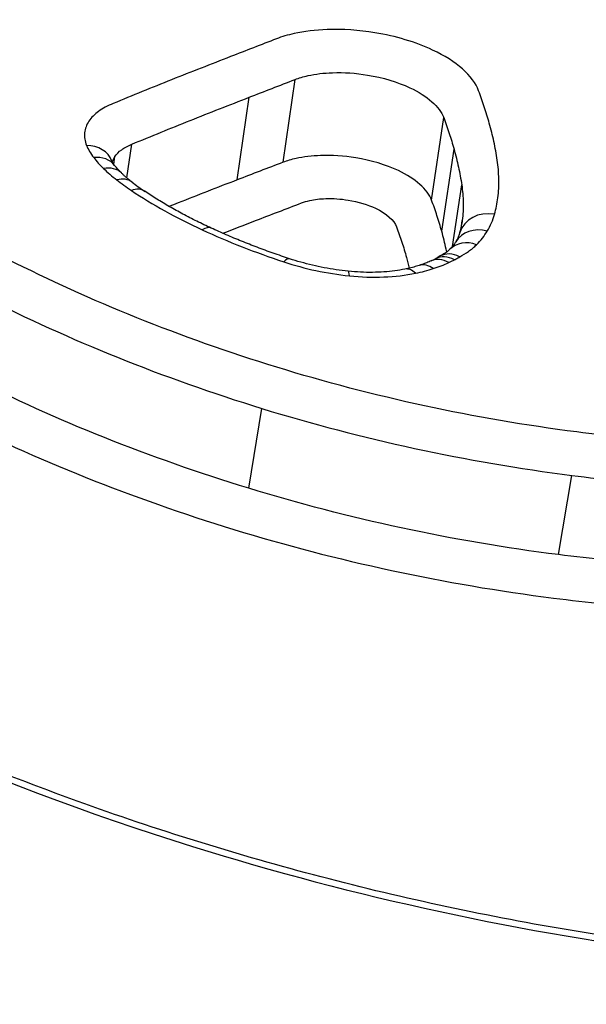
# Model space of a CAD drawing. Units: millimetres. Extents: x -3190 to 5310, y -2735 to 4074.
# Drawn here: x 1785 to 1787, y -409 to -406 of the extents above; entities that cross this region are included whole.
import ezdxf

# ---------------------------------------------------------------- set-up
doc = ezdxf.new("R2010")
doc.units = ezdxf.units.MM
doc.header["$LTSCALE"] = 100
doc.layers.add('SW_Toestellen', color=2, linetype='Continuous')

msp = doc.modelspace()

# ---------------------------------------------------------------- linework, layer by layer
at = {"layer": 'SW_Toestellen'}
for p, q in [((1786.0375, -406.2029), (1786.0754, -405.9417)), ((1785.8926, -406.2586), (1785.9306, -405.9979)), ((1786.5059, -406.3221), (1786.5442, -406.062)), ((1785.545, -406.2522), (1785.5609, -406.1457)), ((1785.5036, -406.209), (1785.5072, -406.185)), ((1786.5381, -406.4208), (1786.5768, -406.1616)), ((1786.5716, -406.469), (1786.6011, -406.2743)), ((1786.6, -406.4053), (1786.6029, -406.3862)), ((1785.9292, -407.2317), (1785.971, -406.9799)), ((1786.906, -407.4412), (1786.9485, -407.1912))]:
    msp.add_line(p, q, dxfattribs=at)
for centre, major_axis, ratio, start_param, end_param in [((1787.3659, -435.9713), (-2.971, -36.8302), 0.29651, 1.463741, 3.528787), ((1785.405, -406.2357), (0.093, 0.0368), 0.838164, 0, 1.116978), ((1785.4273, -406.274), (0.0792, 0.061), 0.774251, 0, 0.890766), ((1785.4582, -406.3084), (0.0696, 0.0718), 0.714167, 0, 0.783023), ((1785.5002, -406.3446), (0.0612, 0.0791), 0.647467, 0, 0.707898), ((1786.1421, -406.2048), (-0.7094, 0.1611), 0.397243, 0.707498, 0.7996), ((1785.546, -406.3775), (0.0558, 0.083), 0.595738, 0, 0.667426), ((1786.6913, -406.4527), (-0.0961, 0.0277), 0.863832, 4.821918, 6.283185), ((1784.9956, -406.3498), (1.6084, -0.0156), 0.366453, 6.181779, 6.230482), ((1785.7696, -406.5016), (0.0417, 0.0909), 0.423271, 0, 0.588713), ((1786.6681, -406.5055), (-0.0858, 0.0514), 0.846779, 5.042168, 6.283185), ((1786.6344, -406.5482), (-0.0707, 0.0707), 0.809822, 5.245347, 6.283185), ((1786.5645, -406.5959), (-0.046, 0.0888), 0.709693, 5.478744, 6.283185), ((1786.0268, -406.6024), (0.0314, 0.0949), 0.264676, 0, 0.554647), ((1786.4978, -406.6236), (-0.0306, 0.0952), 0.607238, 5.588091, 6.283185), ((1786.5466, -406.6047), (-0.0418, 0.0908), 0.685435, 5.511095, 6.283185), ((1786.1434, -406.4338), (-0.4428, -0.003), 0.321507, 2.523522, 2.579217), ((1786.2332, -406.6462), (0.0102, 0.0995), 0.093817, 5.745469, 6.283185), ((1786.442, -406.6381), (-0.0201, 0.098), 0.511244, 5.648562, 6.283185)]:
    msp.add_ellipse(centre, major_axis=major_axis, ratio=ratio, start_param=start_param, end_param=end_param, dxfattribs=at)
for points, knots in [([(1787.9436, -440.8743), (1787.8521, -438.8514), (1787.7235, -436.808), (1787.3958, -432.7353), (1787.1968, -430.7061), (1786.7332, -426.709), (1786.4685, -424.7413), (1785.8791, -420.9116), (1785.5542, -419.0501), (1784.8498, -415.4726), (1784.4699, -413.7577), (1783.6592, -410.5054), (1783.2279, -408.9708), (1782.3202, -406.1264), (1781.844, -404.8187), (1780.8449, -402.4578), (1780.3239, -401.4049), (1779.195, -399.5431), (1778.5932, -398.7298), (1777.4408, -397.6371), (1776.9765, -397.2774), (1775.8917, -396.6914), (1775.2628, -396.4677), (1774.5818, -396.3892)], [-1.185324, -1.185324, -1.185324, -1.185324, -1.022092, -1.022092, -0.859162, -0.859162, -0.696223, -0.696223, -0.532889, -0.532889, -0.368551, -0.368551, -0.20208, -0.20208, -0.0344, -0.0344, 0.13328, 0.13328, 0.30096, 0.30096, 0.396218, 0.396218, 0.491477, 0.491477, 0.491477, 0.491477]), ([(1788.3233, -408.7637), (1789.3318, -408.7637), (1790.2737, -408.5596), (1791.6611, -407.8644), (1792.1238, -407.3912), (1792.4415, -406.4403), (1792.3566, -405.9714), (1791.7299, -405.1182), (1791.1778, -404.7371), (1789.9229, -404.214), (1789.2861, -404.0357), (1788.0917, -403.8118), (1787.5502, -403.7447), (1786.6768, -403.6843), (1786.3425, -403.6727), (1786.0161, -403.6727)], [-1.627453, -1.627453, -1.627453, -1.627453, -1.314426, -1.314426, -1.015302, -1.015302, -0.747997, -0.747997, -0.474083, -0.474083, -0.263379, -0.263379, -0.1013, -0.1013, 0, 0, 0, 0]), ([(1786.031, -403.8018), (1786.3511, -403.8018), (1786.679, -403.8132), (1787.5355, -403.8728), (1788.0664, -403.9388), (1789.2372, -404.1592), (1789.8613, -404.3345), (1791.0908, -404.8481), (1791.6315, -405.2215), (1792.1939, -405.987), (1792.2935, -406.3617), (1792.235, -406.7301)], [0, 0, 0, 0, 0.1012998, 0.1012998, 0.2633794, 0.2633794, 0.4740829, 0.4740829, 0.7479974, 0.7479974, 0.9703667, 0.9703667, 0.9703667, 0.9703667]), ([(1792.2087, -406.8526), (1792.2271, -406.546), (1792.1355, -406.2378), (1791.6381, -405.5223), (1791.1004, -405.1424), (1789.8668, -404.621), (1789.2375, -404.4434), (1788.0567, -404.2205), (1787.5211, -404.1538), (1786.6573, -404.0938), (1786.3266, -404.0823), (1786.0037, -404.0823)], [-0.9025017, -0.9025017, -0.9025017, -0.9025017, -0.7250498, -0.7250498, -0.4598614, -0.4598614, -0.2554786, -0.2554786, -0.098261, -0.098261, 0, 0, 0, 0]), ([(1786.5622, -404.222), (1786.7025, -404.2276), (1786.8437, -404.2354), (1787.5063, -404.2817), (1788.0312, -404.3473), (1789.1883, -404.5666), (1789.8047, -404.7413), (1791.0127, -405.2529), (1791.5389, -405.625), (1792.0999, -406.4319), (1792.1676, -406.8589), (1792.0274, -407.2665)], [0.0555994, 0.0555994, 0.0555994, 0.0555994, 0.098261, 0.098261, 0.2554786, 0.2554786, 0.4598614, 0.4598614, 0.7250498, 0.7250498, 0.9705024, 0.9705024, 0.9705024, 0.9705024]), ([(1788.3073, -408.7421), (1788.176, -408.7421), (1788.0436, -408.7387), (1787.7772, -408.7254), (1787.6433, -408.7153), (1787.375, -408.6887), (1787.2406, -408.6721), (1786.972, -408.6324), (1786.8379, -408.6094), (1786.5708, -408.5571), (1786.4379, -408.5279), (1786.1741, -408.4635), (1786.0431, -408.4284), (1785.7842, -408.3527), (1785.6562, -408.312), (1785.4038, -408.2257), (1785.2795, -408.1799), (1785.0353, -408.0838), (1784.9155, -408.0335), (1784.6811, -407.9287), (1784.5666, -407.8742), (1784.3435, -407.7617), (1784.2349, -407.7037), (1784.0244, -407.5848), (1783.9225, -407.5238), (1783.7259, -407.3996), (1783.6313, -407.3363), (1783.4499, -407.2079), (1783.3631, -407.1429), (1783.1978, -407.0117), (1783.1193, -406.9456), (1782.9711, -406.8128), (1782.9014, -406.7462), (1782.771, -406.6131), (1782.7103, -406.5465), (1782.5983, -406.4141), (1782.547, -406.3482), (1782.4538, -406.2176), (1782.4119, -406.1529), (1782.3377, -406.0249), (1782.3054, -405.9617), (1782.2528, -405.8429), (1782.2318, -405.7871), (1782.1892, -405.6503), (1782.1726, -405.5706), (1782.1569, -405.4168), (1782.1578, -405.3427), (1782.1672, -405.2712)], [0, 0, 0, 0, 0.0412875, 0.0412875, 0.0825821, 0.0825821, 0.1238748, 0.1238748, 0.1651616, 0.1651616, 0.206437, 0.206437, 0.2476923, 0.2476923, 0.2889144, 0.2889144, 0.3300919, 0.3300919, 0.3712141, 0.3712141, 0.4122694, 0.4122694, 0.4532422, 0.4532422, 0.4941152, 0.4941152, 0.5348748, 0.5348748, 0.57551, 0.57551, 0.616012, 0.616012, 0.6563729, 0.6563729, 0.6965927, 0.6965927, 0.7366919, 0.7366919, 0.776726, 0.776726, 0.8168104, 0.8168104, 0.853381, 0.853381, 0.9082369, 0.9082369, 0.9630928, 0.9630928, 0.9630928, 0.9630928]), ([(1785.4226, -405.5616), (1785.3743, -405.5772), (1785.3259, -405.5927), (1785.2288, -405.6238), (1785.1801, -405.6392), (1785.0824, -405.67), (1785.0334, -405.6854), (1784.9351, -405.716), (1784.8858, -405.7312), (1784.7869, -405.7616), (1784.7373, -405.7768), (1784.6876, -405.7919)], [0, 0, 0, 0, 0.01991622, 0.01991622, 0.03983245, 0.03983245, 0.05974867, 0.05974867, 0.0796649, 0.0796649, 0.09958112, 0.09958112, 0.09958112, 0.09958112]), ([(1784.7291, -405.8003), (1784.8537, -405.7624), (1784.9774, -405.7241), (1785.2229, -405.647), (1785.3447, -405.608), (1785.4656, -405.5688)], [-0.09958112, -0.09958112, -0.09958112, -0.09958112, -0.04978954, -0.04978954, 0, 0, 0, 0]), ([(1786.6544, -405.9772), (1786.637, -405.9304), (1786.5841, -405.8837), (1786.4564, -405.8237), (1786.3929, -405.8047), (1786.277, -405.7857), (1786.2256, -405.7822), (1786.1398, -405.7852), (1786.1043, -405.7896), (1786.0523, -405.8011), (1786.0336, -405.8067), (1786.0167, -405.8132)], [-0.08246372, -0.08246372, -0.08246372, -0.08246372, -0.05438722, -0.05438722, -0.03447078, -0.03447078, -0.01915043, -0.01915043, -0.00736555, -0.00736555, 0, 0, 0, 0]), ([(1786.0167, -405.8132), (1785.9926, -405.8225), (1785.9685, -405.8319), (1785.9203, -405.8506), (1785.8962, -405.8599), (1785.8721, -405.8693)], [-0.02096207, -0.02096207, -0.02096207, -0.02096207, -0.01048103, -0.01048103, 0, 0, 0, 0]), ([(1785.8721, -405.8693), (1785.8099, -405.8935), (1785.7479, -405.9179), (1785.6244, -405.9673), (1785.5628, -405.9922), (1785.5015, -406.0174)], [-0.05410613, -0.05410613, -0.05410613, -0.05410613, -0.02705278, -0.02705278, 0, 0, 0, 0]), ([(1782.216, -405.8893), (1782.2632, -405.9907), (1782.3221, -406.0937), (1782.7049, -406.6606), (1783.2426, -407.1409), (1784.4669, -407.8753), (1785.0889, -408.155), (1786.2626, -408.5213), (1786.797, -408.6377), (1787.6639, -408.7432), (1787.9969, -408.7637), (1788.3233, -408.7637)], [-0.8095074, -0.8095074, -0.8095074, -0.8095074, -0.7479974, -0.7479974, -0.4740829, -0.4740829, -0.2633794, -0.2633794, -0.1012998, -0.1012998, 0, 0, 0, 0]), ([(1786.0754, -405.9417), (1786.0878, -405.9369), (1786.1016, -405.9328), (1786.1399, -405.9243), (1786.166, -405.9211), (1786.2291, -405.9189), (1786.267, -405.9214), (1786.3522, -405.9354), (1786.3989, -405.9494), (1786.4927, -405.9935), (1786.5315, -406.0278), (1786.5442, -406.062)], [0, 0, 0, 0, 0.00736555, 0.00736555, 0.01915043, 0.01915043, 0.03447078, 0.03447078, 0.05438722, 0.05438722, 0.08246372, 0.08246372, 0.08246372, 0.08246372]), ([(1785.9306, -405.9979), (1785.9548, -405.9885), (1785.9789, -405.9791), (1786.0271, -405.9604), (1786.0512, -405.9511), (1786.0754, -405.9417)], [0, 0, 0, 0, 0.01048103, 0.01048103, 0.02096207, 0.02096207, 0.02096207, 0.02096207]), ([(1785.5609, -406.1457), (1785.622, -406.1206), (1785.6834, -406.0957), (1785.8067, -406.0464), (1785.8686, -406.022), (1785.9306, -405.9979)], [0, 0, 0, 0, 0.02705278, 0.02705278, 0.05410613, 0.05410613, 0.05410613, 0.05410613]), ([(1786.6879, -406.0793), (1786.683, -406.0622), (1786.6778, -406.0452), (1786.6667, -406.0111), (1786.6607, -405.9941), (1786.6544, -405.9772)], [-0.0203613, -0.0203613, -0.0203613, -0.0203613, -0.01018061, -0.01018061, 0, 0, 0, 0]), ([(1785.5015, -406.0174), (1785.4841, -406.0245), (1785.4689, -406.0329), (1785.4433, -406.0516), (1785.433, -406.062), (1785.4255, -406.0732)], [-0.01535379, -0.01535379, -0.01535379, -0.01535379, -0.00767661, -0.00767661, 0, 0, 0, 0]), ([(1786.5442, -406.062), (1786.5504, -406.0785), (1786.5562, -406.0951), (1786.567, -406.1283), (1786.5721, -406.1449), (1786.5768, -406.1616)], [0, 0, 0, 0, 0.01018061, 0.01018061, 0.0203613, 0.0203613, 0.0203613, 0.0203613]), ([(1785.4255, -406.0732), (1785.4177, -406.0847), (1785.4131, -406.0971), (1785.4106, -406.1228), (1785.4127, -406.1361), (1785.418, -406.1495)], [-0.01581315, -0.01581315, -0.01581315, -0.01581315, -0.00790651, -0.00790651, 0, 0, 0, 0]), ([(1786.713, -406.1958), (1786.7101, -406.1764), (1786.7066, -406.1569), (1786.6982, -406.1181), (1786.6934, -406.0987), (1786.6879, -406.0793)], [-0.02308746, -0.02308746, -0.02308746, -0.02308746, -0.01154361, -0.01154361, 0, 0, 0, 0]), ([(1785.418, -406.1495), (1785.4205, -406.1559), (1785.4237, -406.1624), (1785.4312, -406.1752), (1785.4355, -406.1816), (1785.4404, -406.188)], [-0.007579692, -0.007579692, -0.007579692, -0.007579692, -0.003789846, -0.003789846, 0, 0, 0, 0]), ([(1785.5072, -406.185), (1785.5125, -406.1771), (1785.5198, -406.1698), (1785.5378, -406.1566), (1785.5486, -406.1507), (1785.5609, -406.1457)], [0, 0, 0, 0, 0.00767661, 0.00767661, 0.01535379, 0.01535379, 0.01535379, 0.01535379]), ([(1785.4404, -406.188), (1785.4449, -406.1938), (1785.4497, -406.1996), (1785.46, -406.2111), (1785.4655, -406.2168), (1785.4713, -406.2224)], [-0.006945682, -0.006945682, -0.006945682, -0.006945682, -0.003472841, -0.003472841, 0, 0, 0, 0]), ([(1786.5059, -406.3221), (1786.4933, -406.2884), (1786.4549, -406.2546), (1786.3621, -406.2108), (1786.315, -406.1968), (1786.2296, -406.1829), (1786.1918, -406.1804), (1786.1286, -406.1825), (1786.1024, -406.1856), (1786.0639, -406.1941), (1786.0501, -406.1981), (1786.0375, -406.2029)], [-0.03862951, -0.03862951, -0.03862951, -0.03862951, -0.02578969, -0.02578969, -0.01634558, -0.01634558, -0.00908088, -0.00908088, -0.00349265, -0.00349265, 0, 0, 0, 0]), ([(1786.5768, -406.1616), (1786.5821, -406.1803), (1786.5868, -406.1991), (1786.5949, -406.2367), (1786.5983, -406.2555), (1786.6011, -406.2743)], [0, 0, 0, 0, 0.01154361, 0.01154361, 0.02308746, 0.02308746, 0.02308746, 0.02308746]), ([(1785.5065, -406.213), (1785.5055, -406.2117), (1785.5047, -406.2105), (1785.5031, -406.2082), (1785.5023, -406.2071), (1785.5011, -406.2051), (1785.5005, -406.2041), (1785.4996, -406.2023), (1785.4991, -406.2015), (1785.4985, -406.2001), (1785.4982, -406.1994), (1785.498, -406.1989)], [0, 0, 0, 0, 0.001515938, 0.001515938, 0.003031877, 0.003031877, 0.004547815, 0.004547815, 0.006063754, 0.006063754, 0.007579692, 0.007579692, 0.007579692, 0.007579692]), ([(1785.5278, -406.2366), (1785.5261, -406.2349), (1785.5245, -406.2333), (1785.5213, -406.23), (1785.5197, -406.2284), (1785.5168, -406.2252), (1785.5154, -406.2237), (1785.5127, -406.2206), (1785.5114, -406.219), (1785.5089, -406.216), (1785.5077, -406.2145), (1785.5065, -406.213)], [0, 0, 0, 0, 0.001389136, 0.001389136, 0.002778273, 0.002778273, 0.004167409, 0.004167409, 0.005556546, 0.005556546, 0.006945682, 0.006945682, 0.006945682, 0.006945682]), ([(1786.0375, -406.2029), (1786.0134, -406.2122), (1785.9892, -406.2214), (1785.9409, -406.24), (1785.9167, -406.2493), (1785.8926, -406.2586)], [-0.02089757, -0.02089757, -0.02089757, -0.02089757, -0.01044877, -0.01044877, 0, 0, 0, 0]), ([(1786.7151, -406.3149), (1786.7174, -406.2952), (1786.7184, -406.2755), (1786.7177, -406.2357), (1786.716, -406.2158), (1786.713, -406.1958)], [-0.02373342, -0.02373342, -0.02373342, -0.02373342, -0.0118663, -0.0118663, 0, 0, 0, 0]), ([(1785.4713, -406.2224), (1785.4777, -406.2286), (1785.4844, -406.2347), (1785.4984, -406.2468), (1785.5057, -406.2528), (1785.5134, -406.2587)], [-0.007582128, -0.007582128, -0.007582128, -0.007582128, -0.003791064, -0.003791064, 0, 0, 0, 0]), ([(1785.5614, -406.2655), (1785.5589, -406.2635), (1785.5564, -406.2616), (1785.5516, -406.2577), (1785.5493, -406.2558), (1785.5447, -406.2519), (1785.5424, -406.25), (1785.5381, -406.2461), (1785.5359, -406.2442), (1785.5318, -406.2404), (1785.5298, -406.2385), (1785.5278, -406.2366)], [0, 0, 0, 0, 0.001516426, 0.001516426, 0.003032851, 0.003032851, 0.004549277, 0.004549277, 0.006065703, 0.006065703, 0.007582128, 0.007582128, 0.007582128, 0.007582128]), ([(1785.5134, -406.2587), (1785.5206, -406.2643), (1785.5281, -406.2699), (1785.5433, -406.2809), (1785.5512, -406.2864), (1785.5592, -406.2918)], [-0.007207245, -0.007207245, -0.007207245, -0.007207245, -0.003603623, -0.003603623, 0, 0, 0, 0]), ([(1785.8926, -406.2586), (1785.8304, -406.2825), (1785.7684, -406.3067), (1785.6973, -406.3348), (1785.6879, -406.3386), (1785.6785, -406.3423)], [-0.05365837, -0.05365837, -0.05365837, -0.05365837, -0.02682806, -0.02682806, -0.02274282, -0.02274282, -0.02274282, -0.02274282]), ([(1786.6011, -406.2743), (1786.6039, -406.2931), (1786.6054, -406.3118), (1786.606, -406.3492), (1786.6051, -406.3677), (1786.6029, -406.3862)], [0, 0, 0, 0, 0.0118663, 0.0118663, 0.02373342, 0.02373342, 0.02373342, 0.02373342]), ([(1785.5592, -406.2918), (1785.5924, -406.3141), (1785.6278, -406.3358), (1785.7026, -406.3774), (1785.742, -406.3973), (1785.783, -406.4162)], [-0.02986975, -0.02986975, -0.02986975, -0.02986975, -0.01493683, -0.01493683, 0, 0, 0, 0]), ([(1785.8114, -406.4107), (1785.7959, -406.4036), (1785.7806, -406.3963), (1785.7507, -406.3815), (1785.7361, -406.374), (1785.7074, -406.3587), (1785.6934, -406.3509), (1785.666, -406.3351), (1785.6527, -406.3271), (1785.6267, -406.311), (1785.614, -406.3028), (1785.6018, -406.2945)], [0, 0, 0, 0, 0.00597395, 0.00597395, 0.0119479, 0.0119479, 0.01792185, 0.01792185, 0.0238958, 0.0238958, 0.02986975, 0.02986975, 0.02986975, 0.02986975]), ([(1785.9507, -406.387), (1785.9749, -406.3777), (1785.9991, -406.3684), (1786.0474, -406.3498), (1786.0716, -406.3405), (1786.0958, -406.3313)], [0, 0, 0, 0, 0.01044877, 0.01044877, 0.02089757, 0.02089757, 0.02089757, 0.02089757]), ([(1786.0958, -406.3313), (1786.1039, -406.3282), (1786.1127, -406.3256), (1786.1375, -406.3201), (1786.1544, -406.3181), (1786.1951, -406.3167), (1786.2195, -406.3184), (1786.2744, -406.3274), (1786.3045, -406.3364), (1786.3636, -406.3643), (1786.3878, -406.3857), (1786.3957, -406.4069)], [0, 0, 0, 0, 0.00349265, 0.00349265, 0.00908088, 0.00908088, 0.01634558, 0.01634558, 0.02578969, 0.02578969, 0.03862951, 0.03862951, 0.03862951, 0.03862951]), ([(1786.5381, -406.4208), (1786.5334, -406.4043), (1786.5284, -406.3878), (1786.5177, -406.3549), (1786.512, -406.3385), (1786.5059, -406.3221)], [-0.01930264, -0.01930264, -0.01930264, -0.01930264, -0.00965116, -0.00965116, 0, 0, 0, 0]), ([(1786.7046, -406.3672), (1786.707, -406.3586), (1786.7091, -406.3499), (1786.7126, -406.3325), (1786.714, -406.3237), (1786.7151, -406.3149)], [-0.01064834, -0.01064834, -0.01064834, -0.01064834, -0.00532402, -0.00532402, 0, 0, 0, 0]), ([(1786.6815, -406.4201), (1786.6866, -406.4116), (1786.691, -406.4029), (1786.6987, -406.3852), (1786.702, -406.3763), (1786.7046, -406.3672)], [-0.01120147, -0.01120147, -0.01120147, -0.01120147, -0.00560046, -0.00560046, 0, 0, 0, 0]), ([(1785.783, -406.4162), (1785.8235, -406.4348), (1785.8653, -406.4526), (1785.9512, -406.4864), (1785.9953, -406.5023), (1786.0403, -406.5173)], [-0.02948498, -0.02948498, -0.02948498, -0.02948498, -0.01474422, -0.01474422, -0.00000431, -0.00000431, -0.00000431, -0.00000431]), ([(1786.0582, -406.5074), (1786.0409, -406.5017), (1786.0237, -406.4958), (1785.9897, -406.4837), (1785.9729, -406.4776), (1785.9395, -406.4649), (1785.923, -406.4585), (1785.8904, -406.4453), (1785.8743, -406.4385), (1785.8425, -406.4248), (1785.8268, -406.4178), (1785.8114, -406.4107)], [0.00000212, 0.00000212, 0.00000212, 0.00000212, 0.00589869, 0.00589869, 0.01179526, 0.01179526, 0.01769184, 0.01769184, 0.02358841, 0.02358841, 0.02948498, 0.02948498, 0.02948498, 0.02948498]), ([(1786.3957, -406.4069), (1786.4016, -406.4229), (1786.4072, -406.4389), (1786.4176, -406.4709), (1786.4225, -406.487), (1786.427, -406.5031)], [0, 0, 0, 0, 0.00965116, 0.00965116, 0.01930264, 0.01930264, 0.01930264, 0.01930264]), ([(1786.5538, -406.4859), (1786.5532, -406.4828), (1786.5525, -406.4797), (1786.5479, -406.458), (1786.5433, -406.4394), (1786.5381, -406.4208)], [-0.01255622, -0.01255622, -0.01255622, -0.01255622, -0.01076932, -0.01076932, 0, 0, 0, 0]), ([(1786.5952, -406.425), (1786.5946, -406.4269), (1786.594, -406.4288), (1786.5927, -406.4326), (1786.592, -406.4345), (1786.5904, -406.4383), (1786.5896, -406.4403), (1786.5877, -406.4442), (1786.5868, -406.4461), (1786.5846, -406.4501), (1786.5835, -406.4521), (1786.5823, -406.4541)], [0, 0, 0, 0, 0.00224029, 0.00224029, 0.00448059, 0.00448059, 0.00672088, 0.00672088, 0.00896118, 0.00896118, 0.01120147, 0.01120147, 0.01120147, 0.01120147]), ([(1786.6478, -406.463), (1786.6545, -406.4562), (1786.6607, -406.4492), (1786.672, -406.4349), (1786.677, -406.4276), (1786.6815, -406.4201)], [-0.009785602, -0.009785602, -0.009785602, -0.009785602, -0.004892801, -0.004892801, 0, 0, 0, 0]), ([(1786.5823, -406.4541), (1786.5814, -406.4556), (1786.5805, -406.457), (1786.5785, -406.46), (1786.5774, -406.4615), (1786.5751, -406.4646), (1786.5739, -406.4662), (1786.5713, -406.4693), (1786.5699, -406.4709), (1786.5669, -406.4742), (1786.5653, -406.4758), (1786.5637, -406.4775)], [0, 0, 0, 0, 0.00195712, 0.00195712, 0.003914241, 0.003914241, 0.005871361, 0.005871361, 0.007828481, 0.007828481, 0.009785602, 0.009785602, 0.009785602, 0.009785602]), ([(1786.5946, -406.5011), (1786.6045, -406.4959), (1786.6137, -406.4903), (1786.6317, -406.4776), (1786.6403, -406.4705), (1786.6478, -406.463)], [-0.01020924, -0.01020924, -0.01020924, -0.01020924, -0.00542963, -0.00542963, 0, 0, 0, 0]), ([(1786.5946, -406.5011), (1786.5944, -406.501), (1786.5942, -406.5009), (1786.5833, -406.4956), (1786.5724, -406.4927), (1786.5516, -406.492), (1786.5419, -406.494), (1786.5311, -406.4995), (1786.5289, -406.5008), (1786.5268, -406.5022)], [-0.00007307, -0.00007307, -0.00007307, -0.00007307, 0, 0, 0.003998198, 0.003998198, 0.007910655, 0.007910655, 0.008954267, 0.008954267, 0.008954267, 0.008954267]), ([(1786.5637, -406.4775), (1786.5625, -406.4786), (1786.5612, -406.4799), (1786.5582, -406.4825), (1786.5565, -406.4838), (1786.5528, -406.4866), (1786.5507, -406.4881), (1786.5463, -406.491), (1786.5439, -406.4925), (1786.5388, -406.4955), (1786.536, -406.497), (1786.5331, -406.4985)], [0, 0, 0, 0, 0.00212617, 0.00212617, 0.00425234, 0.00425234, 0.00637851, 0.00637851, 0.00850468, 0.00850468, 0.01063086, 0.01063086, 0.01063086, 0.01063086]), ([(1786.0179, -406.8497), (1785.8659, -406.8029), (1785.7181, -406.7505), (1785.4347, -406.6365), (1785.2992, -406.5749), (1785.1712, -406.5097)], [-0.09762755, -0.09762755, -0.09762755, -0.09762755, -0.04881377, -0.04881377, -0.00021464, -0.00021464, -0.00021464, -0.00021464]), ([(1786.0403, -406.5173), (1786.0729, -406.5281), (1786.1068, -406.5373), (1786.1762, -406.5521), (1786.2115, -406.5576), (1786.2467, -406.5612)], [-0.02133758, -0.02133758, -0.02133758, -0.02133758, -0.01066977, -0.01066977, 0, 0, 0, 0]), ([(1786.2434, -406.5467), (1786.2307, -406.5454), (1786.2181, -406.5438), (1786.1927, -406.5401), (1786.1801, -406.538), (1786.155, -406.5332), (1786.1425, -406.5306), (1786.1179, -406.5248), (1786.1057, -406.5216), (1786.0816, -406.5149), (1786.0698, -406.5113), (1786.0582, -406.5074)], [0, 0, 0, 0, 0.00426752, 0.00426752, 0.00853503, 0.00853503, 0.01280255, 0.01280255, 0.01707006, 0.01707006, 0.02133758, 0.02133758, 0.02133758, 0.02133758]), ([(1786.4672, -406.5284), (1786.4644, -406.5292), (1786.4616, -406.5301), (1786.4558, -406.5318), (1786.4529, -406.5327), (1786.447, -406.5343), (1786.4439, -406.5351), (1786.4378, -406.5366), (1786.4347, -406.5373), (1786.4283, -406.5388), (1786.4251, -406.5395), (1786.4219, -406.5401)], [0, 0, 0, 0, 0.001394971, 0.001394971, 0.002789943, 0.002789943, 0.004184914, 0.004184914, 0.005579886, 0.005579886, 0.006974857, 0.006974857, 0.006974857, 0.006974857]), ([(1786.5048, -406.5138), (1786.5026, -406.5149), (1786.5003, -406.5159), (1786.4956, -406.5179), (1786.4932, -406.5189), (1786.4883, -406.5209), (1786.4858, -406.5219), (1786.4806, -406.5238), (1786.478, -406.5247), (1786.4727, -406.5266), (1786.4699, -406.5275), (1786.4672, -406.5284)], [0, 0, 0, 0, 0.001375944, 0.001375944, 0.002751888, 0.002751888, 0.004127832, 0.004127832, 0.005503776, 0.005503776, 0.00687972, 0.00687972, 0.00687972, 0.00687972]), ([(1786.5113, -406.5385), (1786.52, -406.5357), (1786.5284, -406.5328), (1786.5447, -406.5264), (1786.5525, -406.5231), (1786.5601, -406.5196)], [-0.00687972, -0.00687972, -0.00687972, -0.00687972, -0.00343986, -0.00343986, 0, 0, 0, 0]), ([(1786.5268, -406.5022), (1786.5264, -406.5025), (1786.5259, -406.5028), (1786.525, -406.5034), (1786.5245, -406.5038), (1786.5234, -406.5044), (1786.5229, -406.5047), (1786.5217, -406.5054), (1786.5211, -406.5058), (1786.5199, -406.5064), (1786.5192, -406.5068), (1786.5185, -406.5072)], [0.000205174, 0.000205174, 0.000205174, 0.000205174, 0.000870941, 0.000870941, 0.001536707, 0.001536707, 0.002202474, 0.002202474, 0.002868241, 0.002868241, 0.003534007, 0.003534007, 0.003534007, 0.003534007]), ([(1786.5601, -406.5196), (1786.5632, -406.5182), (1786.5662, -406.5167), (1786.5722, -406.5138), (1786.5751, -406.5123), (1786.578, -406.5108)], [-0.002780338, -0.002780338, -0.002780338, -0.002780338, -0.001390169, -0.001390169, 0, 0, 0, 0]), ([(1786.578, -406.5108), (1786.5817, -406.5089), (1786.5852, -406.5069), (1786.5907, -406.5036), (1786.5927, -406.5024), (1786.5946, -406.5011)], [-0.003534007, -0.003534007, -0.003534007, -0.003534007, -0.001767004, -0.001767004, -0.00070241, -0.00070241, -0.00070241, -0.00070241]), ([(1786.4219, -406.5401), (1786.4118, -406.5422), (1786.4011, -406.544), (1786.379, -406.5469), (1786.3676, -406.5481), (1786.344, -406.5497), (1786.3319, -406.5502), (1786.3072, -406.5504), (1786.2946, -406.5502), (1786.2691, -406.549), (1786.2563, -406.548), (1786.2434, -406.5467)], [0, 0, 0, 0, 0.00445109, 0.00445109, 0.00890218, 0.00890218, 0.01335328, 0.01335328, 0.01780437, 0.01780437, 0.02225546, 0.02225546, 0.02225546, 0.02225546]), ([(1786.2467, -406.5612), (1786.2835, -406.565), (1786.3201, -406.5662), (1786.3905, -406.5635), (1786.4243, -406.5595), (1786.4555, -406.5531)], [-0.02225546, -0.02225546, -0.02225546, -0.02225546, -0.01112756, -0.01112756, 0, 0, 0, 0]), ([(1786.4555, -406.5531), (1786.4653, -406.5511), (1786.4748, -406.5489), (1786.4935, -406.544), (1786.5025, -406.5414), (1786.5113, -406.5385)], [-0.006974857, -0.006974857, -0.006974857, -0.006974857, -0.003487429, -0.003487429, 0, 0, 0, 0]), ([(1785.0961, -406.6279), (1785.2287, -406.6955), (1785.369, -406.7594), (1785.6618, -406.8773), (1785.8143, -406.9315), (1785.971, -406.9799)], [0, 0, 0, 0, 0.04881377, 0.04881377, 0.09762755, 0.09762755, 0.09762755, 0.09762755]), ([(1786.9639, -407.0539), (1786.8031, -407.0334), (1786.6424, -407.0058), (1786.3257, -406.9373), (1786.1696, -406.8965), (1786.0179, -406.8497)], [-0.09745072, -0.09745072, -0.09745072, -0.09745072, -0.04871604, -0.04871604, 0, 0, 0, 0]), ([(1785.9292, -407.2317), (1785.7728, -407.1838), (1785.6206, -407.1302), (1785.3282, -407.0133), (1785.1881, -406.95), (1785.0556, -406.8829)], [-0.1034742, -0.1034742, -0.1034742, -0.1034742, -0.0517371, -0.0517371, 0, 0, 0, 0]), ([(1785.971, -406.9799), (1786.1278, -407.0282), (1786.289, -407.0705), (1786.6163, -407.1414), (1786.7823, -407.17), (1786.9485, -407.1912)], [0, 0, 0, 0, 0.04871604, 0.04871604, 0.09745072, 0.09745072, 0.09745072, 0.09745072]), ([(1784.9808, -407.001), (1784.9814, -407.0013), (1784.9819, -407.0016), (1784.9825, -407.0019), (1785.119, -407.0711), (1785.2634, -407.1364), (1785.5646, -407.257), (1785.7215, -407.3123), (1785.8826, -407.3617)], [-0.0002184, -0.0002184, -0.0002184, -0.0002184, 0, 0, 0, 0.0517371, 0.0517371, 0.1034742, 0.1034742, 0.1034742, 0.1034742]), ([(1787.2647, -407.0842), (1787.2147, -407.0805), (1787.1646, -407.0761), (1787.0643, -407.066), (1787.0141, -407.0603), (1786.9639, -407.0539)], [-0.03041297, -0.03041297, -0.03041297, -0.03041297, -0.01520605, -0.01520605, 0, 0, 0, 0]), ([(1786.9485, -407.1912), (1787.0003, -407.1978), (1787.0522, -407.2038), (1787.1557, -407.2142), (1787.2074, -407.2187), (1787.259, -407.2225)], [0, 0, 0, 0, 0.01520605, 0.01520605, 0.03041297, 0.03041297, 0.03041297, 0.03041297]), ([(1786.906, -407.4412), (1786.7399, -407.4202), (1786.574, -407.3919), (1786.2469, -407.3216), (1786.0859, -407.2797), (1785.9292, -407.2317)], [-0.1038648, -0.1038648, -0.1038648, -0.1038648, -0.0518998, -0.0518998, 0, 0, 0, 0]), ([(1785.8826, -407.3617), (1786.0443, -407.4113), (1786.2105, -407.4546), (1786.548, -407.5272), (1786.7193, -407.5565), (1786.8907, -407.5782)], [0, 0, 0, 0, 0.0518998, 0.0518998, 0.1038648, 0.1038648, 0.1038648, 0.1038648]), ([(1787.2164, -407.4722), (1787.1648, -407.4684), (1787.1131, -407.4639), (1787.0096, -407.4536), (1786.9578, -407.4477), (1786.906, -407.4412)], [-0.03236847, -0.03236847, -0.03236847, -0.03236847, -0.0161827, -0.0161827, 0, 0, 0, 0]), ([(1786.8907, -407.5782), (1786.9441, -407.585), (1786.9975, -407.591), (1787.1042, -407.6017), (1787.1575, -407.6063), (1787.2107, -407.6102)], [0, 0, 0, 0, 0.0161827, 0.0161827, 0.03236847, 0.03236847, 0.03236847, 0.03236847])]:
    msp.add_open_spline(points, degree=3, knots=knots, dxfattribs=at)
for points in [[(1785.4994, -406.202), (1785.5009, -406.1961), (1785.5036, -406.1904), (1785.5072, -406.185)], [(1785.8477, -406.427), (1785.882, -406.4136), (1785.9163, -406.4003), (1785.9507, -406.387)], [(1786.6029, -406.3862), (1786.6025, -406.3896), (1786.602, -406.393), (1786.6015, -406.3965)], [(1786.427, -406.5031), (1786.4302, -406.5144), (1786.4331, -406.5257), (1786.4358, -406.537)]]:
    msp.add_open_spline(points, degree=3, dxfattribs=at)

doc.saveas('drawing.dxf')
